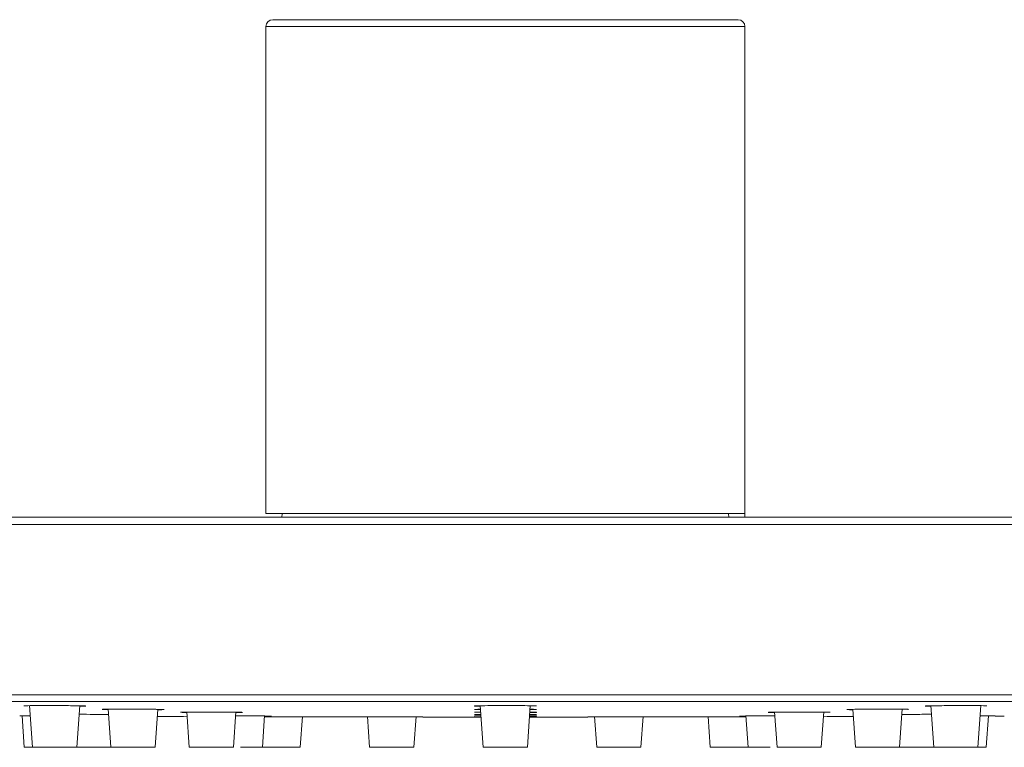
# Model space of a CAD drawing. Units: millimetres. Extents: x 0 to 840, y 0 to 1188.
# Drawn here: x 384 to 455, y 666 to 719 of the extents above; entities that cross this region are included whole.
import ezdxf

# ---------------------------------------------------------------- set-up
doc = ezdxf.new("R2010")
doc.units = ezdxf.units.MM
doc.header["$LTSCALE"] = 2
doc.header["$PDMODE"] = 1
doc.header["$PDSIZE"] = -2
doc.layers.add('DIM', color=3, linetype='Continuous', lineweight=13)
doc.layers.add('MODEL', color=7, linetype='Continuous', lineweight=20)
doc.styles.add('ＭＳ ゴシック', font='msgothic.ttc', dxfattribs={"bigfont": 'ＭＳ ゴシック'})
doc.dimstyles.new('tfrom線あり', dxfattribs={"dimtxt": 10, "dimasz": 4, "dimexe": 0, "dimexo": 5, "dimgap": 4, "dimtad": 1, "dimdec": 0, "dimzin": 11, "dimdsep": 46, "dimtxsty": 'ＭＳ ゴシック', "dimblk": 'DOT', "dimcen": 0, "dimazin": 0, "dimtfac": 1, "dimtdec": 1, "dimtix": 1, "dimtofl": 0, "dimtmove": 0, "dimatfit": 0, "dimldrblk": 'DOT', "dimfxl": 1, "dimfrac": 2, "dimtolj": 1, "dimtzin": 11, "dimarcsym": 0})

# ---------------------------------------------------------------- blocks, each defined once
blk = doc.blocks.new('_DOT')
at = {"color": 0, "linetype": 'ByBlock', "lineweight": -2}
blk.add_line((-0.5, 0), (-1, 0), dxfattribs=at)
at = {"color": 0, "linetype": 'ByBlock', "lineweight": -2, "const_width": 0.5}
blk.add_lwpolyline([(-0.25, 0, 1), (0.25, 0, 1)], format="xyb", close=True, dxfattribs=at)
blk = doc.blocks.new('*D263')
at = {"layer": 'Defpoints', "color": 0, "linetype": 'Continuous', "transparency": 16777216}
for p in [(453.881, 1039.296), (568.071, 669.597), (594.527, 669.597)]:
    blk.add_point(p, dxfattribs=at)
at = {"layer": 'DIM', "color": 0, "linetype": 'Continuous', "lineweight": -2, "transparency": 16777216}
for p, q in [((458.881, 1039.296), (594.527, 1039.296)), ((594.527, 1035.296), (594.527, 673.597)), ((573.071, 669.597), (594.527, 669.597))]:
    blk.add_line(p, q, dxfattribs=at)
at = {"layer": 'DIM', "color": 0, "linetype": 'Continuous', "lineweight": -2, "transparency": 16777216, "xscale": 4, "yscale": 4, "zscale": 4}
for p, rotation in [((594.527, 1039.296), 90), ((594.527, 669.597), 270)]:
    blk.add_blockref('_DOT', p, dxfattribs=dict(at, rotation=rotation))
at = {"layer": 'DIM', "color": 0, "linetype": 'Continuous', "lineweight": 0, "transparency": 16777216, "insert": (585.527, 862.028), "char_height": 10, "attachment_point": 5, "rotation": 90, "style": 'ＭＳ ゴシック'}
blk.add_mtext('\\A1;370', dxfattribs=at)

msp = doc.modelspace()

# ---------------------------------------------------------------- linework, layer by layer
at = {"layer": 'MODEL'}
for p, q in [((401.606, 683.152), (401.606, 718.248)), ((401.606, 718.248), (436.156, 718.248)), ((435.659, 718.745), (402.102, 718.745)), ((436.156, 682.868), (436.156, 718.248)), ((269.377, 682.868), (568.385, 682.868)), ((436.156, 683.152), (401.605, 683.152)), ((402.767, 683.152), (402.752, 682.867)), ((434.978, 683.152), (434.993, 682.867)), ((268.881, 682.358), (568.88, 682.358)), ((269.202, 670.08), (568.559, 670.08)), ((269.691, 669.596), (568.07, 669.596)), ((384.142, 669.276), (384.142, 669.277)), ((384.142, 669.277), (384.143, 669.277)), ((384.143, 669.277), (384.147, 669.278)), ((384.147, 669.278), (384.149, 669.278)), ((384.149, 669.278), (384.164, 669.278)), ((384.164, 669.278), (384.171, 669.28)), ((384.171, 669.28), (384.192, 669.281)), ((384.192, 669.281), (384.208, 669.283)), ((384.208, 669.283), (384.259, 669.284)), ((384.259, 669.284), (384.367, 669.287)), ((384.367, 669.287), (384.404, 669.288)), ((384.404, 669.288), (384.439, 669.288)), ((384.439, 669.288), (384.603, 669.291)), ((384.773, 666.288), (384.562, 669.305)), ((384.603, 669.291), (384.685, 669.292)), ((384.685, 669.292), (384.851, 669.294)), ((384.851, 669.294), (384.971, 669.295)), ((384.971, 669.295), (385.136, 669.295)), ((385.136, 669.295), (385.29, 669.296)), ((385.29, 669.296), (385.456, 669.296)), ((385.456, 669.296), (385.467, 669.296)), ((385.467, 669.296), (385.632, 669.296)), ((385.632, 669.296), (385.797, 669.296)), ((386.555, 669.295), (386.556, 669.295)), ((386.556, 669.295), (386.762, 669.294)), ((386.762, 669.294), (386.967, 669.292)), ((386.967, 669.292), (387.153, 669.291)), ((387.153, 669.291), (387.359, 669.29)), ((387.359, 669.29), (387.508, 669.288)), ((387.508, 669.288), (387.713, 669.285)), ((387.713, 669.285), (387.816, 669.284)), ((387.816, 669.284), (388.021, 669.281)), ((387.962, 666.288), (388.172, 669.291)), ((388.021, 669.281), (388.068, 669.281)), ((388.068, 669.281), (388.272, 669.277)), ((388.217, 669.247), (388.174, 669.246)), ((388.261, 669.247), (388.217, 669.247)), ((388.304, 669.248), (388.261, 669.247)), ((388.272, 669.277), (388.375, 669.274)), ((388.348, 669.248), (388.304, 669.248)), ((388.361, 669.25), (388.348, 669.248)), ((388.404, 669.25), (388.361, 669.25)), ((388.375, 669.274), (388.459, 669.272)), ((388.448, 669.251), (388.404, 669.25)), ((388.491, 669.253), (388.448, 669.251)), ((388.459, 669.272), (388.525, 669.269)), ((388.498, 669.253), (388.491, 669.253)), ((388.541, 669.254), (388.498, 669.253)), ((388.525, 669.269), (388.55, 669.267)), ((388.546, 669.254), (388.541, 669.254)), ((388.56, 669.255), (388.546, 669.254)), ((388.55, 669.267), (388.572, 669.266)), ((388.581, 669.257), (388.56, 669.255)), ((388.572, 669.266), (388.583, 669.265)), ((388.589, 669.258), (388.581, 669.257)), ((388.583, 669.265), (388.6, 669.263)), ((388.603, 669.258), (388.589, 669.258)), ((388.6, 669.263), (388.604, 669.263)), ((388.608, 669.259), (388.603, 669.258)), ((388.604, 669.263), (388.608, 669.263)), ((388.608, 669.263), (388.609, 669.262)), ((388.61, 669.261), (388.608, 669.259)), ((388.609, 669.262), (388.609, 669.261)), ((416.647, 669.27), (416.648, 669.271)), ((416.647, 669.268), (416.647, 669.27)), ((416.649, 669.267), (416.647, 669.268)), ((416.648, 669.271), (416.653, 669.271)), ((416.654, 669.265), (416.649, 669.267)), ((416.653, 669.271), (416.657, 669.271)), ((416.668, 669.265), (416.654, 669.265)), ((416.657, 669.271), (416.675, 669.271)), ((416.675, 669.264), (416.668, 669.265)), ((416.675, 669.271), (416.687, 669.274)), ((416.696, 669.263), (416.675, 669.264)), ((416.687, 669.274), (416.711, 669.275)), ((416.71, 669.261), (416.696, 669.263)), ((416.752, 669.26), (416.71, 669.261)), ((416.711, 669.275), (416.738, 669.277)), ((416.738, 669.277), (416.809, 669.279)), ((416.757, 669.26), (416.752, 669.26)), ((416.799, 669.257), (416.757, 669.26)), ((416.841, 669.257), (416.799, 669.257)), ((416.809, 669.279), (416.81, 669.279)), ((416.81, 669.279), (416.9, 669.282)), ((416.884, 669.256), (416.841, 669.257)), ((416.891, 669.256), (416.884, 669.256)), ((416.932, 669.254), (416.891, 669.256)), ((416.9, 669.282), (417.01, 669.283)), ((416.975, 669.253), (416.932, 669.254)), ((417.018, 669.253), (416.975, 669.253)), ((417.01, 669.283), (417.062, 669.285)), ((417.059, 669.252), (417.018, 669.253)), ((417.07, 669.252), (417.059, 669.252)), ((417.062, 669.285), (417.284, 669.288)), ((417.279, 666.288), (417.069, 669.298)), ((417.284, 669.288), (417.401, 669.289)), ((417.401, 669.289), (417.625, 669.292)), ((417.625, 669.292), (417.797, 669.293)), ((417.797, 669.293), (418.02, 669.295)), ((418.02, 669.295), (418.218, 669.296)), ((418.218, 669.296), (418.442, 669.296)), ((418.442, 669.296), (418.657, 669.297)), ((418.657, 669.297), (418.881, 669.297)), ((419.265, 669.296), (419.358, 669.296)), ((419.358, 669.296), (419.543, 669.295)), ((419.543, 669.295), (419.728, 669.295)), ((419.728, 669.295), (419.821, 669.294)), ((419.821, 669.294), (420.006, 669.292)), ((420.006, 669.292), (420.191, 669.291)), ((420.191, 669.291), (420.283, 669.291)), ((420.283, 669.291), (420.468, 669.289)), ((420.467, 666.288), (420.677, 669.299)), ((420.468, 669.289), (420.652, 669.285)), ((420.652, 669.285), (420.775, 669.283)), ((420.775, 669.283), (420.884, 669.281)), ((420.884, 669.281), (420.967, 669.281)), ((420.967, 669.281), (421.025, 669.278)), ((421.025, 669.278), (421.072, 669.274)), ((421.072, 669.274), (421.115, 669.269)), ((449.152, 669.261), (449.154, 669.262)), ((449.154, 669.259), (449.152, 669.261)), ((449.154, 669.262), (449.158, 669.262)), ((449.159, 669.259), (449.154, 669.259)), ((449.158, 669.262), (449.173, 669.265)), ((449.173, 669.257), (449.159, 669.259)), ((449.173, 669.265), (449.177, 669.265)), ((449.18, 669.257), (449.173, 669.257)), ((449.177, 669.265), (449.198, 669.266)), ((449.201, 669.254), (449.18, 669.257)), ((449.198, 669.266), (449.209, 669.268)), ((449.214, 669.254), (449.201, 669.254)), ((449.209, 669.268), (449.213, 669.268)), ((449.213, 669.268), (449.253, 669.269)), ((449.257, 669.253), (449.214, 669.254)), ((449.253, 669.269), (449.259, 669.269)), ((449.263, 669.253), (449.257, 669.253)), ((449.259, 669.269), (449.297, 669.272)), ((449.304, 669.252), (449.263, 669.253)), ((449.297, 669.272), (449.336, 669.272)), ((449.347, 669.25), (449.304, 669.252)), ((449.336, 669.272), (449.376, 669.273)), ((449.39, 669.249), (449.347, 669.25)), ((449.376, 669.273), (449.388, 669.273)), ((449.388, 669.273), (449.427, 669.275)), ((449.395, 669.249), (449.39, 669.249)), ((449.437, 669.249), (449.395, 669.249)), ((449.427, 669.275), (449.467, 669.276)), ((449.48, 669.248), (449.437, 669.249)), ((449.467, 669.276), (449.506, 669.278)), ((449.522, 669.248), (449.48, 669.248)), ((449.506, 669.278), (449.546, 669.278)), ((449.565, 669.246), (449.522, 669.248)), ((449.546, 669.278), (449.702, 669.281)), ((449.576, 669.246), (449.565, 669.246)), ((449.784, 666.288), (449.574, 669.29)), ((449.702, 669.281), (449.868, 669.283)), ((449.868, 669.283), (449.876, 669.283)), ((449.876, 669.283), (450.042, 669.286)), ((450.042, 669.286), (450.208, 669.287)), ((450.208, 669.287), (450.372, 669.289)), ((450.372, 669.289), (450.538, 669.292)), ((450.538, 669.292), (450.704, 669.292)), ((450.704, 669.292), (450.868, 669.293)), ((450.868, 669.293), (451.034, 669.294)), ((451.034, 669.294), (451.2, 669.294)), ((451.964, 669.297), (451.975, 669.297)), ((451.975, 669.297), (452.141, 669.297)), ((452.141, 669.297), (452.306, 669.297)), ((452.306, 669.297), (452.46, 669.295)), ((452.46, 669.295), (452.626, 669.295)), ((452.626, 669.295), (452.748, 669.294)), ((452.748, 669.294), (452.913, 669.294)), ((452.913, 669.294), (452.995, 669.293)), ((452.972, 666.288), (453.183, 669.306)), ((452.995, 669.293), (453.161, 669.291)), ((453.161, 669.291), (453.192, 669.29)), ((453.192, 669.29), (453.358, 669.287)), ((453.358, 669.287), (453.396, 669.287)), ((453.396, 669.287), (453.503, 669.284)), ((453.503, 669.284), (453.554, 669.282)), ((453.554, 669.282), (453.57, 669.282)), ((453.57, 669.282), (453.59, 669.28)), ((453.59, 669.28), (453.597, 669.279)), ((453.597, 669.279), (453.612, 669.277)), ((453.612, 669.277), (453.614, 669.277)), ((453.614, 669.277), (453.618, 669.277)), ((453.618, 669.277), (453.619, 669.277)), ((453.619, 669.277), (453.619, 669.276)), ((384.176, 666.288), (384.017, 668.564)), ((384.544, 668.552), (384.551, 668.552)), ((384.551, 668.552), (384.558, 668.552)), ((384.558, 668.552), (384.565, 668.552)), ((384.565, 668.552), (384.572, 668.552)), ((384.572, 668.552), (384.579, 668.552)), ((384.579, 668.552), (384.586, 668.552)), ((384.586, 668.552), (384.593, 668.552)), ((384.593, 668.552), (384.6, 668.552)), ((384.6, 668.552), (384.607, 668.552)), ((384.607, 668.552), (384.613, 668.552)), ((389.795, 669.021), (389.795, 669.022)), ((389.795, 669.022), (389.796, 669.022)), ((389.796, 669.019), (389.795, 669.02)), ((389.796, 669.022), (389.8, 669.022)), ((389.802, 669.019), (389.796, 669.019)), ((389.8, 669.022), (389.802, 669.022)), ((389.802, 669.022), (389.816, 669.023)), ((389.814, 669.019), (389.802, 669.019)), ((389.822, 669.018), (389.814, 669.019)), ((389.816, 669.023), (389.824, 669.025)), ((389.842, 669.016), (389.822, 669.018)), ((389.824, 669.025), (389.843, 669.026)), ((389.856, 669.015), (389.842, 669.016)), ((389.843, 669.026), (389.861, 669.026)), ((389.897, 669.013), (389.856, 669.015)), ((389.861, 669.026), (389.912, 669.028)), ((389.902, 669.013), (389.897, 669.013)), ((389.944, 669.012), (389.902, 669.013)), ((389.912, 669.028), (390.019, 669.03)), ((389.985, 669.011), (389.944, 669.012)), ((390.027, 669.011), (389.985, 669.011)), ((390.019, 669.03), (390.059, 669.03)), ((390.032, 669.011), (390.027, 669.011)), ((390.074, 669.009), (390.032, 669.011)), ((390.059, 669.03), (390.092, 669.032)), ((390.115, 669.008), (390.074, 669.009)), ((390.092, 669.032), (390.258, 669.033)), ((390.157, 669.008), (390.115, 669.008)), ((390.198, 669.006), (390.157, 669.008)), ((390.209, 669.006), (390.198, 669.006)), ((390.427, 666.288), (390.233, 669.051)), ((390.258, 669.033), (390.338, 669.035)), ((390.338, 669.035), (390.504, 669.036)), ((390.504, 669.036), (390.624, 669.036)), ((390.624, 669.036), (390.79, 669.037)), ((390.79, 669.037), (390.943, 669.037)), ((390.943, 669.037), (391.109, 669.037)), ((391.109, 669.037), (391.12, 669.037)), ((391.12, 669.037), (391.286, 669.039)), ((391.286, 669.039), (391.45, 669.039)), ((392.209, 669.037), (392.21, 669.037)), ((392.21, 669.037), (392.416, 669.035)), ((392.416, 669.035), (392.621, 669.035)), ((392.621, 669.035), (392.807, 669.034)), ((392.807, 669.034), (393.013, 669.033)), ((393.013, 669.033), (393.162, 669.031)), ((393.162, 669.031), (393.367, 669.028)), ((393.367, 669.028), (393.469, 669.028)), ((393.469, 669.028), (393.675, 669.026)), ((393.615, 666.288), (393.807, 669.041)), ((393.675, 669.026), (393.72, 669.024)), ((393.72, 669.024), (393.926, 669.022)), ((393.858, 668.996), (393.812, 668.996)), ((393.902, 668.997), (393.858, 668.996)), ((393.948, 668.997), (393.902, 668.997)), ((393.926, 669.022), (394.028, 669.019)), ((393.993, 668.999), (393.948, 668.997)), ((394.004, 668.999), (393.993, 668.999)), ((394.05, 668.999), (394.004, 668.999)), ((394.028, 669.019), (394.113, 669.017)), ((394.096, 669), (394.05, 668.999)), ((394.14, 669.002), (394.096, 669)), ((394.113, 669.017), (394.118, 669.017)), ((394.118, 669.017), (394.178, 669.015)), ((394.147, 669.002), (394.14, 669.002)), ((394.191, 669.003), (394.147, 669.002)), ((394.178, 669.015), (394.204, 669.015)), ((394.196, 669.003), (394.191, 669.003)), ((394.213, 669.003), (394.196, 669.003)), ((394.204, 669.015), (394.225, 669.013)), ((394.234, 669.004), (394.213, 669.003)), ((394.225, 669.013), (394.237, 669.01)), ((394.242, 669.006), (394.234, 669.004)), ((394.237, 669.01), (394.254, 669.01)), ((394.254, 669.007), (394.242, 669.006)), ((394.254, 669.01), (394.256, 669.01)), ((394.256, 669.007), (394.254, 669.007)), ((394.256, 669.01), (394.262, 669.01)), ((394.261, 669.007), (394.256, 669.007)), ((394.263, 669.009), (394.261, 669.007)), ((394.262, 669.01), (394.262, 669.009)), ((394.262, 669.009), (394.263, 669.009)), ((395.448, 668.814), (395.448, 668.816)), ((395.448, 668.816), (395.449, 668.816)), ((395.45, 668.812), (395.448, 668.814)), ((395.449, 668.816), (395.453, 668.816)), ((395.454, 668.812), (395.45, 668.812)), ((395.453, 668.816), (395.455, 668.816)), ((395.455, 668.812), (395.454, 668.812)), ((395.455, 668.816), (395.469, 668.816)), ((395.468, 668.812), (395.455, 668.812)), ((395.476, 668.811), (395.468, 668.812)), ((395.469, 668.816), (395.477, 668.817)), ((395.495, 668.81), (395.476, 668.811)), ((395.477, 668.817), (395.495, 668.818)), ((395.495, 668.818), (395.514, 668.818)), ((395.511, 668.81), (395.495, 668.81)), ((395.553, 668.808), (395.511, 668.81)), ((395.514, 668.818), (395.565, 668.82)), ((395.559, 668.808), (395.553, 668.808)), ((395.602, 668.807), (395.559, 668.808)), ((395.565, 668.82), (395.632, 668.821)), ((395.645, 668.807), (395.602, 668.807)), ((395.632, 668.821), (395.712, 668.822)), ((395.687, 668.805), (395.645, 668.807)), ((395.694, 668.805), (395.687, 668.805)), ((395.737, 668.805), (395.694, 668.805)), ((395.712, 668.822), (395.745, 668.822)), ((395.78, 668.804), (395.737, 668.805)), ((395.745, 668.822), (395.911, 668.824)), ((395.823, 668.804), (395.78, 668.804)), ((395.866, 668.803), (395.823, 668.804)), ((395.877, 668.803), (395.866, 668.803)), ((396.079, 666.288), (395.901, 668.846)), ((395.911, 668.824), (395.991, 668.825)), ((395.991, 668.825), (396.157, 668.825)), ((396.157, 668.825), (396.278, 668.827)), ((396.278, 668.827), (396.443, 668.827)), ((396.443, 668.827), (396.596, 668.828)), ((396.596, 668.828), (396.762, 668.828)), ((396.762, 668.828), (396.773, 668.828)), ((396.773, 668.828), (396.939, 668.828)), ((396.939, 668.828), (397.103, 668.828)), ((397.104, 668.828), (397.153, 668.828)), ((397.153, 668.828), (397.203, 668.828)), ((397.203, 668.828), (397.254, 668.828)), ((397.254, 668.828), (397.304, 668.828)), ((397.304, 668.828), (397.354, 668.828)), ((397.354, 668.828), (397.403, 668.828)), ((397.403, 668.828), (397.455, 668.828)), ((397.455, 668.828), (397.504, 668.828)), ((397.504, 668.828), (397.554, 668.828)), ((397.554, 668.828), (397.604, 668.828)), ((397.604, 668.827), (397.821, 668.827)), ((397.821, 668.827), (398.052, 668.826)), ((398.052, 668.826), (398.256, 668.826)), ((398.256, 668.826), (398.487, 668.825)), ((398.487, 668.825), (398.657, 668.823)), ((398.657, 668.823), (398.888, 668.822)), ((398.888, 668.822), (399.008, 668.821)), ((399.008, 668.821), (399.239, 668.819)), ((399.239, 668.819), (399.295, 668.818)), ((399.268, 666.288), (399.446, 668.838)), ((399.295, 668.818), (399.527, 668.815)), ((399.425, 668.552), (399.474, 668.552)), ((399.496, 668.795), (399.449, 668.795)), ((399.474, 668.552), (399.521, 668.552)), ((399.541, 668.795), (399.496, 668.795)), ((399.521, 668.552), (399.569, 668.552)), ((399.527, 668.815), (399.643, 668.814)), ((399.588, 668.796), (399.541, 668.795)), ((399.569, 668.552), (399.617, 668.552)), ((399.635, 668.796), (399.588, 668.796)), ((399.617, 668.552), (399.664, 668.552)), ((399.648, 668.796), (399.635, 668.796)), ((399.643, 668.814), (399.742, 668.812)), ((399.695, 668.798), (399.648, 668.796)), ((399.664, 668.552), (399.713, 668.552)), ((399.728, 668.798), (399.695, 668.798)), ((399.713, 668.552), (399.761, 668.552)), ((399.775, 668.799), (399.728, 668.798)), ((399.742, 668.812), (399.76, 668.811)), ((399.76, 668.811), (399.818, 668.809)), ((399.761, 668.552), (399.808, 668.552)), ((399.795, 668.799), (399.775, 668.799)), ((399.841, 668.8), (399.795, 668.799)), ((399.808, 668.552), (399.856, 668.55)), ((399.818, 668.809), (399.851, 668.809)), ((399.848, 668.8), (399.841, 668.8)), ((399.866, 668.8), (399.848, 668.8)), ((399.851, 668.809), (399.871, 668.808)), ((399.856, 668.55), (399.905, 668.55)), ((399.885, 668.802), (399.866, 668.8)), ((399.871, 668.808), (399.874, 668.808)), ((399.874, 668.808), (399.888, 668.805)), ((399.895, 668.803), (399.885, 668.802)), ((399.888, 668.805), (399.905, 668.807)), ((399.907, 668.803), (399.895, 668.803)), ((399.904, 668.551), (399.911, 668.551)), ((399.905, 668.807), (399.91, 668.807)), ((399.909, 668.803), (399.907, 668.803)), ((399.914, 668.803), (399.909, 668.803)), ((399.91, 668.807), (399.914, 668.807)), ((399.911, 668.551), (400.121, 668.551)), ((399.914, 668.807), (399.916, 668.805)), ((399.916, 668.805), (399.914, 668.803)), ((399.916, 668.805), (399.916, 668.804)), ((400.121, 668.551), (400.331, 668.55)), ((400.331, 668.55), (400.519, 668.55)), ((400.519, 668.55), (400.729, 668.548)), ((400.729, 668.548), (400.882, 668.548)), ((400.882, 668.548), (401.092, 668.547)), ((401.092, 668.547), (401.197, 668.547)), ((401.197, 668.547), (401.407, 668.545)), ((401.355, 666.288), (401.515, 668.574)), ((401.407, 668.545), (401.453, 668.545)), ((401.453, 668.545), (401.663, 668.544)), ((401.509, 668.485), (404.733, 668.479)), ((401.561, 668.535), (401.513, 668.535)), ((401.611, 668.535), (401.561, 668.535)), ((401.659, 668.537), (401.611, 668.535)), ((401.709, 668.537), (401.659, 668.537)), ((401.663, 668.544), (401.767, 668.543)), ((401.721, 668.537), (401.709, 668.537)), ((401.771, 668.537), (401.721, 668.537)), ((401.767, 668.543), (401.852, 668.543)), ((401.807, 668.537), (401.771, 668.537)), ((401.855, 668.537), (401.807, 668.537)), ((401.852, 668.543), (401.872, 668.541)), ((401.876, 668.537), (401.855, 668.537)), ((401.872, 668.541), (401.919, 668.541)), ((401.888, 668.538), (401.876, 668.537)), ((401.931, 668.538), (401.888, 668.538)), ((401.919, 668.541), (401.948, 668.543)), ((401.953, 668.537), (401.931, 668.538)), ((401.948, 668.543), (401.966, 668.541)), ((401.971, 668.538), (401.953, 668.537)), ((401.966, 668.541), (401.968, 668.54)), ((401.968, 668.54), (401.979, 668.539)), ((401.973, 668.538), (401.971, 668.538)), ((401.984, 668.539), (401.973, 668.538)), ((401.979, 668.539), (401.993, 668.54)), ((401.995, 668.539), (401.984, 668.539)), ((401.993, 668.54), (401.997, 668.541)), ((401.996, 668.538), (401.995, 668.539)), ((402.002, 668.538), (401.996, 668.538)), ((401.997, 668.541), (402.002, 668.541)), ((402.002, 668.541), (402.003, 668.541)), ((402.003, 668.539), (402.002, 668.538)), ((402.003, 668.541), (402.003, 668.54)), ((404.085, 666.288), (404.241, 668.515)), ((408.456, 668.485), (408.456, 668.487)), ((408.456, 668.487), (408.458, 668.487)), ((408.458, 668.487), (408.46, 668.485)), ((408.46, 668.485), (408.47, 668.485)), ((408.47, 668.485), (408.476, 668.485)), ((408.476, 668.485), (408.488, 668.487)), ((408.488, 668.487), (408.499, 668.485)), ((408.499, 668.485), (408.531, 668.487)), ((408.531, 668.487), (408.532, 668.487)), ((408.532, 668.487), (408.611, 668.487)), ((408.611, 668.487), (408.626, 668.487)), ((408.626, 668.487), (408.646, 668.487)), ((408.646, 668.487), (408.758, 668.487)), ((408.758, 668.487), (408.809, 668.487)), ((408.809, 668.487), (408.921, 668.487)), ((408.921, 668.487), (409.002, 668.487)), ((409.088, 666.288), (408.932, 668.519)), ((409.002, 668.487), (409.114, 668.487)), ((409.114, 668.487), (409.126, 668.487)), ((409.126, 668.487), (409.238, 668.487)), ((409.238, 668.487), (409.35, 668.487)), ((409.35, 668.487), (409.462, 668.487)), ((409.462, 668.487), (409.573, 668.487)), ((409.573, 668.487), (409.626, 668.487)), ((409.626, 668.487), (409.787, 668.487)), ((409.787, 668.487), (409.95, 668.487)), ((409.95, 668.487), (410.059, 668.487)), ((410.059, 668.487), (410.221, 668.487)), ((410.221, 668.487), (410.383, 668.487)), ((410.383, 668.487), (410.544, 668.487)), ((410.544, 668.487), (410.707, 668.487)), ((410.707, 668.487), (410.869, 668.487)), ((410.869, 668.487), (411.031, 668.486)), ((411.031, 668.486), (411.192, 668.486)), ((411.193, 668.486), (411.218, 668.486)), ((411.218, 668.486), (411.392, 668.486)), ((411.392, 668.486), (411.564, 668.486)), ((411.564, 668.486), (411.733, 668.485)), ((411.733, 668.485), (411.907, 668.485)), ((411.907, 668.485), (412.037, 668.485)), ((412.037, 668.485), (412.209, 668.485)), ((412.209, 668.485), (412.292, 668.485)), ((412.276, 666.288), (412.432, 668.516)), ((412.292, 668.485), (412.465, 668.483)), ((412.481, 668.48), (412.432, 668.48)), ((412.465, 668.483), (412.494, 668.483)), ((412.53, 668.48), (412.481, 668.48)), ((412.494, 668.483), (412.667, 668.483)), ((412.58, 668.48), (412.53, 668.48)), ((412.628, 668.48), (412.58, 668.48)), ((412.646, 668.48), (412.628, 668.48)), ((412.696, 668.48), (412.646, 668.48)), ((412.667, 668.483), (412.746, 668.483)), ((412.732, 668.48), (412.696, 668.48)), ((412.782, 668.48), (412.732, 668.48)), ((412.746, 668.483), (412.81, 668.482)), ((412.801, 668.48), (412.782, 668.48)), ((412.815, 668.48), (412.801, 668.48)), ((412.81, 668.482), (412.822, 668.482)), ((412.855, 668.48), (412.815, 668.48)), ((412.822, 668.482), (412.86, 668.482)), ((412.877, 668.48), (412.855, 668.48)), ((412.86, 668.482), (412.881, 668.483)), ((412.894, 668.481), (412.877, 668.48)), ((412.881, 668.483), (412.896, 668.482)), ((412.895, 668.481), (412.894, 668.481)), ((412.906, 668.483), (412.895, 668.481)), ((412.896, 668.482), (412.906, 668.48)), ((412.916, 668.481), (412.906, 668.483)), ((412.906, 668.48), (412.917, 668.482)), ((412.917, 668.481), (412.916, 668.481)), ((412.917, 668.482), (412.918, 668.482)), ((412.923, 668.48), (412.917, 668.481)), ((412.918, 668.482), (412.922, 668.483)), ((412.922, 668.483), (412.924, 668.482)), ((412.924, 668.48), (412.923, 668.48)), ((412.924, 668.481), (412.924, 668.48)), ((416.647, 668.544), (416.647, 668.545)), ((416.647, 668.545), (416.649, 668.545)), ((416.648, 669.015), (416.648, 669.016)), ((416.648, 669.016), (416.649, 669.016)), ((416.649, 669.013), (416.648, 669.014)), ((416.648, 668.809), (416.648, 668.811)), ((416.648, 668.811), (416.649, 668.811)), ((416.648, 668.652), (416.648, 668.654)), ((416.648, 668.654), (416.649, 668.654)), ((416.649, 669.016), (416.653, 669.016)), ((416.654, 669.013), (416.649, 669.013)), ((416.649, 668.811), (416.653, 668.811)), ((416.649, 668.654), (416.653, 668.654)), ((416.649, 668.545), (416.653, 668.545)), ((416.653, 669.016), (416.654, 669.016)), ((416.653, 668.811), (416.654, 668.811)), ((416.653, 668.654), (416.654, 668.654)), ((416.653, 668.545), (416.654, 668.545)), ((416.654, 669.016), (416.668, 669.017)), ((416.668, 669.012), (416.654, 669.013)), ((416.654, 668.811), (416.667, 668.811)), ((416.654, 668.654), (416.667, 668.654)), ((416.654, 668.545), (416.667, 668.544)), ((416.667, 668.811), (416.675, 668.812)), ((416.667, 668.654), (416.677, 668.655)), ((416.667, 668.544), (416.676, 668.545)), ((416.668, 669.017), (416.675, 669.019)), ((416.677, 669.01), (416.668, 669.012)), ((416.675, 669.019), (416.694, 669.02)), ((416.675, 668.812), (416.693, 668.813)), ((416.676, 668.545), (416.693, 668.546)), ((416.696, 669.009), (416.677, 669.01)), ((416.677, 668.655), (416.693, 668.655)), ((416.693, 668.813), (416.711, 668.813)), ((416.693, 668.655), (416.712, 668.655)), ((416.693, 668.546), (416.712, 668.546)), ((416.694, 669.02), (416.71, 669.02)), ((416.712, 669.009), (416.696, 669.009)), ((416.71, 669.02), (416.714, 669.02)), ((416.711, 668.813), (416.715, 668.813)), ((416.757, 669.008), (416.712, 669.009)), ((416.712, 668.655), (416.717, 668.655)), ((416.712, 668.546), (416.755, 668.546)), ((416.714, 669.02), (416.757, 669.022)), ((416.715, 668.813), (416.759, 668.815)), ((416.717, 668.655), (416.762, 668.657)), ((416.755, 668.546), (416.763, 668.546)), ((416.757, 669.022), (416.764, 669.022)), ((416.762, 669.008), (416.757, 669.008)), ((416.759, 668.815), (416.766, 668.815)), ((416.805, 669.006), (416.762, 669.008)), ((416.762, 668.657), (416.78, 668.657)), ((416.763, 668.546), (416.783, 668.546)), ((416.764, 669.022), (416.806, 669.023)), ((416.766, 668.815), (416.811, 668.816)), ((416.78, 668.657), (416.826, 668.658)), ((416.783, 668.546), (416.83, 668.546)), ((416.849, 669.005), (416.805, 669.006)), ((416.806, 669.023), (416.851, 669.024)), ((416.811, 668.816), (416.855, 668.818)), ((416.826, 668.658), (416.859, 668.658)), ((416.83, 668.546), (416.863, 668.548)), ((416.893, 669.003), (416.849, 669.005)), ((416.851, 669.024), (416.893, 669.026)), ((416.855, 668.818), (416.9, 668.818)), ((416.859, 668.658), (416.904, 668.659)), ((416.863, 668.548), (416.908, 668.548)), ((416.893, 669.026), (416.909, 669.026)), ((416.9, 669.003), (416.893, 669.003)), ((416.945, 669.003), (416.9, 669.003)), ((416.9, 668.818), (416.916, 668.818)), ((416.904, 668.659), (416.92, 668.659)), ((416.908, 668.548), (416.924, 668.548)), ((416.909, 669.026), (416.953, 669.027)), ((416.916, 668.818), (416.96, 668.819)), ((416.92, 668.659), (416.965, 668.659)), ((416.924, 668.548), (416.971, 668.548)), ((416.989, 669.002), (416.945, 669.003)), ((416.953, 669.027), (416.996, 669.027)), ((416.96, 668.819), (417.004, 668.819)), ((416.965, 668.659), (417.011, 668.659)), ((416.971, 668.548), (417.016, 668.548)), ((417.033, 669.002), (416.989, 669.002)), ((416.996, 669.027), (417.04, 669.028)), ((417.004, 668.819), (417.05, 668.82)), ((417.011, 668.659), (417.056, 668.661)), ((417.016, 668.548), (417.062, 668.549)), ((417.077, 669.001), (417.033, 669.002)), ((417.04, 669.028), (417.083, 669.028)), ((417.05, 668.82), (417.094, 668.82)), ((417.056, 668.661), (417.101, 668.661)), ((417.062, 668.549), (417.109, 668.549)), ((417.088, 669.001), (417.077, 669.001)), ((420.63, 668.549), (420.644, 668.549)), ((420.681, 668.538), (420.633, 668.538)), ((420.639, 668.661), (420.653, 668.661)), ((420.689, 668.644), (420.641, 668.644)), ((420.644, 668.549), (420.693, 668.549)), ((420.648, 668.821), (420.662, 668.821)), ((420.697, 668.798), (420.65, 668.798)), ((420.653, 668.661), (420.7, 668.661)), ((420.661, 669.029), (420.674, 669.029)), ((420.662, 668.821), (420.709, 668.821)), ((420.708, 669.001), (420.664, 669.001)), ((420.674, 669.029), (420.719, 669.027)), ((420.729, 668.538), (420.681, 668.538)), ((420.736, 668.645), (420.689, 668.644)), ((420.693, 668.549), (420.742, 668.549)), ((420.743, 668.8), (420.697, 668.798)), ((420.7, 668.661), (420.748, 668.659)), ((420.754, 669.002), (420.708, 669.001)), ((420.709, 668.821), (420.755, 668.819)), ((420.719, 669.027), (420.764, 669.027)), ((420.778, 668.539), (420.729, 668.538)), ((420.783, 668.645), (420.736, 668.645)), ((420.742, 668.549), (420.791, 668.548)), ((420.79, 668.8), (420.743, 668.8)), ((420.748, 668.659), (420.795, 668.659)), ((420.8, 669.002), (420.754, 669.002)), ((420.755, 668.819), (420.802, 668.819)), ((420.764, 669.027), (420.81, 669.026)), ((420.826, 668.539), (420.778, 668.539)), ((420.83, 668.645), (420.783, 668.645)), ((420.836, 668.801), (420.79, 668.8)), ((420.791, 668.548), (420.839, 668.548)), ((420.795, 668.659), (420.843, 668.659)), ((420.844, 669.004), (420.8, 669.002)), ((420.802, 668.819), (420.849, 668.818)), ((420.81, 669.026), (420.855, 669.026)), ((420.84, 668.539), (420.826, 668.539)), ((420.844, 668.645), (420.83, 668.645)), ((420.849, 668.801), (420.836, 668.801)), ((420.839, 668.548), (420.874, 668.548)), ((420.888, 668.539), (420.84, 668.539)), ((420.843, 668.659), (420.878, 668.658)), ((420.858, 669.004), (420.844, 669.004)), ((420.892, 668.647), (420.844, 668.645)), ((420.849, 668.818), (420.882, 668.818)), ((420.896, 668.801), (420.849, 668.801)), ((420.855, 669.026), (420.862, 669.026)), ((420.903, 669.005), (420.858, 669.004)), ((420.862, 669.026), (420.908, 669.025)), ((420.874, 668.548), (420.922, 668.548)), ((420.878, 668.658), (420.925, 668.658)), ((420.882, 668.818), (420.929, 668.816)), ((420.921, 668.539), (420.888, 668.539)), ((420.925, 668.647), (420.892, 668.647)), ((420.93, 668.802), (420.896, 668.801)), ((420.947, 669.005), (420.903, 669.005)), ((420.908, 669.025), (420.953, 669.023)), ((420.97, 668.541), (420.921, 668.539)), ((420.922, 668.548), (420.943, 668.548)), ((420.925, 668.658), (420.946, 668.658)), ((420.972, 668.647), (420.925, 668.647)), ((420.929, 668.816), (420.949, 668.816)), ((420.975, 668.802), (420.93, 668.802)), ((420.943, 668.548), (420.991, 668.546)), ((420.946, 668.658), (420.993, 668.657)), ((420.993, 669.006), (420.947, 669.005)), ((420.949, 668.816), (420.995, 668.815)), ((420.953, 669.023), (420.999, 669.022)), ((420.99, 668.541), (420.97, 668.541)), ((420.992, 668.648), (420.972, 668.647)), ((420.994, 668.804), (420.975, 668.802)), ((421, 668.541), (420.99, 668.541)), ((420.991, 668.546), (421.002, 668.546)), ((420.999, 668.648), (420.992, 668.648)), ((420.999, 669.008), (420.993, 669.006)), ((420.993, 668.657), (420.999, 668.657)), ((421.041, 668.805), (420.994, 668.804)), ((420.995, 668.815), (421.001, 668.815)), ((420.999, 669.022), (421.005, 669.022)), ((421.043, 669.009), (420.999, 669.008)), ((420.999, 668.657), (421.046, 668.655)), ((421.046, 668.65), (420.999, 668.648)), ((421.044, 668.541), (421, 668.541)), ((421.001, 668.815), (421.047, 668.814)), ((421.002, 668.546), (421.045, 668.546)), ((421.005, 669.022), (421.05, 669.021)), ((421.047, 668.805), (421.041, 668.805)), ((421.048, 669.009), (421.043, 669.009)), ((421.065, 668.541), (421.044, 668.541)), ((421.045, 668.546), (421.067, 668.546)), ((421.046, 668.655), (421.067, 668.655)), ((421.065, 668.65), (421.046, 668.65)), ((421.047, 668.814), (421.067, 668.814)), ((421.065, 668.805), (421.047, 668.805)), ((421.065, 669.009), (421.048, 669.009)), ((421.05, 669.021), (421.067, 669.021)), ((421.084, 669.01), (421.065, 669.009)), ((421.084, 668.807), (421.065, 668.805)), ((421.083, 668.65), (421.065, 668.65)), ((421.083, 668.542), (421.065, 668.541)), ((421.067, 669.021), (421.086, 669.018)), ((421.067, 668.814), (421.085, 668.812)), ((421.067, 668.655), (421.084, 668.655)), ((421.067, 668.546), (421.084, 668.545)), ((421.094, 668.652), (421.083, 668.65)), ((421.095, 668.544), (421.083, 668.542)), ((421.094, 669.012), (421.084, 669.01)), ((421.094, 668.808), (421.084, 668.807)), ((421.084, 668.655), (421.095, 668.653)), ((421.084, 668.545), (421.095, 668.543)), ((421.085, 668.812), (421.094, 668.811)), ((421.086, 669.018), (421.093, 669.018)), ((421.093, 669.018), (421.108, 669.016)), ((421.106, 669.013), (421.094, 669.012)), ((421.094, 668.811), (421.107, 668.811)), ((421.106, 668.808), (421.094, 668.808)), ((421.106, 668.651), (421.094, 668.652)), ((421.095, 668.653), (421.107, 668.654)), ((421.095, 668.543), (421.107, 668.545)), ((421.106, 668.542), (421.095, 668.544)), ((421.108, 669.013), (421.106, 669.013)), ((421.108, 668.808), (421.106, 668.808)), ((421.108, 668.651), (421.106, 668.651)), ((421.108, 668.542), (421.106, 668.542)), ((421.107, 668.811), (421.108, 668.811)), ((421.107, 668.654), (421.109, 668.654)), ((421.107, 668.545), (421.108, 668.545)), ((421.108, 669.016), (421.114, 669.016)), ((421.113, 669.013), (421.108, 669.013)), ((421.108, 668.811), (421.114, 668.811)), ((421.113, 668.808), (421.108, 668.808)), ((421.113, 668.651), (421.108, 668.651)), ((421.108, 668.545), (421.114, 668.545)), ((421.113, 668.542), (421.108, 668.542)), ((421.109, 668.654), (421.114, 668.654)), ((421.115, 669.015), (421.113, 669.013)), ((421.115, 668.809), (421.113, 668.808)), ((421.115, 668.652), (421.113, 668.651)), ((421.115, 668.544), (421.113, 668.542)), ((421.114, 669.016), (421.115, 669.015)), ((421.114, 668.811), (421.115, 668.81)), ((421.114, 668.654), (421.114, 668.653)), ((421.114, 668.545), (421.115, 668.543)), ((424.838, 668.481), (424.838, 668.483)), ((424.838, 668.483), (424.839, 668.483)), ((424.839, 668.483), (424.843, 668.483)), ((424.843, 668.483), (424.846, 668.481)), ((424.846, 668.481), (424.858, 668.48)), ((424.858, 668.48), (424.868, 668.481)), ((424.868, 668.481), (424.871, 668.481)), ((424.871, 668.481), (424.887, 668.483)), ((424.887, 668.483), (424.914, 668.483)), ((424.914, 668.483), (424.955, 668.483)), ((424.955, 668.483), (424.973, 668.483)), ((424.973, 668.483), (425.05, 668.483)), ((425.05, 668.483), (425.144, 668.483)), ((425.144, 668.483), (425.182, 668.483)), ((425.182, 668.483), (425.382, 668.484)), ((425.469, 666.288), (425.313, 668.515)), ((425.382, 668.484), (425.48, 668.484)), ((425.48, 668.484), (425.68, 668.484)), ((425.68, 668.484), (425.83, 668.486)), ((425.83, 668.486), (426.03, 668.486)), ((426.03, 668.486), (426.222, 668.486)), ((426.222, 668.486), (426.422, 668.486)), ((426.422, 668.486), (426.442, 668.486)), ((426.442, 668.486), (426.642, 668.486)), ((426.642, 668.486), (426.842, 668.487)), ((426.842, 668.486), (426.925, 668.486)), ((426.925, 668.486), (427.06, 668.486)), ((427.06, 668.486), (427.194, 668.486)), ((427.194, 668.486), (427.246, 668.486)), ((427.246, 668.486), (427.381, 668.486)), ((427.381, 668.486), (427.515, 668.486)), ((427.515, 668.486), (427.65, 668.486)), ((427.65, 668.486), (427.784, 668.486)), ((427.784, 668.486), (427.92, 668.486)), ((427.92, 668.486), (428.054, 668.488)), ((428.054, 668.488), (428.188, 668.488)), ((428.189, 668.487), (428.201, 668.487)), ((428.201, 668.487), (428.313, 668.487)), ((428.313, 668.487), (428.425, 668.487)), ((428.425, 668.487), (428.537, 668.487)), ((428.537, 668.487), (428.649, 668.487)), ((428.649, 668.487), (428.729, 668.487)), ((428.657, 666.288), (428.814, 668.52)), ((428.729, 668.487), (428.841, 668.487)), ((428.841, 668.487), (428.893, 668.487)), ((428.893, 668.487), (429.005, 668.487)), ((429.005, 668.487), (429.024, 668.487)), ((429.024, 668.487), (429.135, 668.486)), ((429.135, 668.486), (429.151, 668.486)), ((429.151, 668.486), (429.23, 668.486)), ((429.23, 668.486), (429.263, 668.486)), ((429.263, 668.486), (429.274, 668.486)), ((429.274, 668.486), (429.287, 668.486)), ((429.287, 668.486), (429.292, 668.484)), ((429.292, 668.484), (429.301, 668.486)), ((429.301, 668.486), (429.305, 668.486)), ((433.028, 668.48), (436.236, 668.485)), ((433.66, 666.288), (433.504, 668.513)), ((435.759, 668.539), (435.759, 668.541)), ((435.759, 668.541), (435.76, 668.541)), ((435.76, 668.541), (435.764, 668.541)), ((435.764, 668.541), (435.766, 668.539)), ((435.766, 668.539), (435.778, 668.539)), ((435.778, 668.539), (435.788, 668.541)), ((435.788, 668.541), (435.803, 668.542)), ((435.803, 668.542), (435.824, 668.541)), ((435.824, 668.541), (435.865, 668.542)), ((435.865, 668.542), (435.875, 668.542)), ((435.875, 668.542), (435.94, 668.542)), ((435.94, 668.542), (436.02, 668.544)), ((436.02, 668.544), (436.05, 668.544)), ((436.05, 668.544), (436.219, 668.545)), ((436.219, 668.545), (436.297, 668.545)), ((436.39, 666.288), (436.23, 668.573)), ((436.297, 668.545), (436.466, 668.546)), ((436.466, 668.546), (436.589, 668.546)), ((436.589, 668.546), (436.758, 668.548)), ((436.758, 668.548), (436.918, 668.548)), ((436.918, 668.548), (437.086, 668.549)), ((437.086, 668.549), (437.107, 668.549)), ((437.107, 668.549), (437.276, 668.549)), ((437.276, 668.549), (437.444, 668.55)), ((437.444, 668.55), (437.483, 668.55)), ((437.483, 668.55), (437.572, 668.55)), ((437.572, 668.55), (437.659, 668.55)), ((437.659, 668.55), (437.707, 668.55)), ((437.707, 668.55), (437.795, 668.551)), ((437.795, 668.551), (437.882, 668.551)), ((437.846, 668.805), (437.846, 668.806)), ((437.846, 668.806), (437.847, 668.806)), ((437.848, 668.803), (437.846, 668.804)), ((437.847, 668.806), (437.852, 668.806)), ((437.853, 668.803), (437.848, 668.803)), ((437.852, 668.806), (437.863, 668.806)), ((437.866, 668.803), (437.853, 668.803)), ((437.863, 668.806), (437.868, 668.807)), ((437.875, 668.802), (437.866, 668.803)), ((437.868, 668.807), (437.885, 668.809)), ((437.895, 668.8), (437.875, 668.802)), ((437.882, 668.551), (437.969, 668.551)), ((437.885, 668.809), (437.896, 668.809)), ((437.913, 668.8), (437.895, 668.8)), ((437.896, 668.809), (437.933, 668.81)), ((437.958, 668.799), (437.913, 668.8)), ((437.933, 668.81), (438.024, 668.812)), ((437.962, 668.799), (437.958, 668.799)), ((438.008, 668.798), (437.962, 668.799)), ((437.969, 668.551), (438.058, 668.551)), ((438.052, 668.798), (438.008, 668.798)), ((438.024, 668.812), (438.042, 668.813)), ((438.042, 668.813), (438.063, 668.813)), ((438.098, 668.796), (438.052, 668.798)), ((438.058, 668.551), (438.145, 668.551)), ((438.063, 668.813), (438.19, 668.814)), ((438.105, 668.796), (438.098, 668.796)), ((438.149, 668.796), (438.105, 668.796)), ((438.145, 668.551), (438.233, 668.551)), ((438.194, 668.796), (438.149, 668.796)), ((438.19, 668.814), (438.249, 668.816)), ((438.24, 668.795), (438.194, 668.796)), ((438.233, 668.551), (438.32, 668.551)), ((438.284, 668.795), (438.24, 668.795)), ((438.249, 668.816), (438.377, 668.817)), ((438.297, 668.795), (438.284, 668.795)), ((438.478, 666.288), (438.299, 668.837)), ((438.377, 668.817), (438.471, 668.818)), ((438.471, 668.818), (438.598, 668.82)), ((438.598, 668.82), (438.613, 668.82)), ((438.613, 668.82), (438.741, 668.821)), ((438.741, 668.821), (438.87, 668.823)), ((438.87, 668.823), (438.997, 668.823)), ((438.997, 668.823), (439.125, 668.824)), ((440.658, 668.828), (440.669, 668.828)), ((440.669, 668.828), (440.834, 668.828)), ((440.834, 668.828), (440.999, 668.828)), ((440.999, 668.828), (441.153, 668.828)), ((441.153, 668.828), (441.318, 668.827)), ((441.318, 668.827), (441.441, 668.827)), ((441.441, 668.827), (441.606, 668.825)), ((441.606, 668.825), (441.689, 668.825)), ((441.666, 666.288), (441.845, 668.846)), ((441.689, 668.825), (441.853, 668.824)), ((441.853, 668.824), (441.886, 668.824)), ((441.886, 668.824), (442.052, 668.822)), ((442.052, 668.822), (442.131, 668.821)), ((442.131, 668.821), (442.197, 668.82)), ((442.197, 668.82), (442.248, 668.818)), ((442.248, 668.818), (442.266, 668.818)), ((442.266, 668.818), (442.284, 668.817)), ((442.284, 668.817), (442.292, 668.816)), ((442.292, 668.816), (442.306, 668.816)), ((442.306, 668.816), (442.308, 668.816)), ((442.308, 668.816), (442.312, 668.816)), ((442.312, 668.816), (442.313, 668.816)), ((442.313, 668.816), (442.313, 668.814)), ((443.499, 669.009), (443.499, 669.01)), ((443.499, 669.01), (443.501, 669.01)), ((443.501, 669.007), (443.5, 669.009)), ((443.501, 669.01), (443.505, 669.011)), ((443.505, 669.007), (443.501, 669.007)), ((443.505, 669.011), (443.509, 669.011)), ((443.507, 669.007), (443.505, 669.007)), ((443.519, 669.006), (443.507, 669.007)), ((443.509, 669.011), (443.524, 669.011)), ((443.529, 669.005), (443.519, 669.006)), ((443.524, 669.011), (443.536, 669.013)), ((443.548, 669.003), (443.529, 669.005)), ((443.536, 669.013), (443.559, 669.014)), ((443.563, 669.003), (443.548, 669.003)), ((443.559, 669.014), (443.585, 669.015)), ((443.608, 669.002), (443.563, 669.003)), ((443.585, 669.015), (443.644, 669.017)), ((443.613, 669.002), (443.608, 669.002)), ((443.656, 669.001), (443.613, 669.002)), ((443.644, 669.017), (443.65, 669.017)), ((443.65, 669.017), (443.734, 669.02)), ((443.7, 668.999), (443.656, 669.001)), ((443.744, 668.999), (443.7, 668.999)), ((443.734, 669.02), (443.835, 669.021)), ((443.75, 668.999), (443.744, 668.999)), ((443.794, 668.998), (443.75, 668.999)), ((443.838, 668.998), (443.794, 668.998)), ((443.835, 669.021), (443.88, 669.022)), ((443.883, 668.996), (443.838, 668.998)), ((443.88, 669.022), (444.085, 669.025)), ((443.925, 668.996), (443.883, 668.996)), ((443.938, 668.996), (443.925, 668.996)), ((444.131, 666.288), (443.939, 669.04)), ((444.085, 669.025), (444.189, 669.026)), ((444.189, 669.026), (444.393, 669.029)), ((444.393, 669.029), (444.544, 669.031)), ((444.544, 669.031), (444.748, 669.032)), ((444.748, 669.032), (444.932, 669.033)), ((444.932, 669.033), (445.136, 669.035)), ((445.136, 669.035), (445.341, 669.036)), ((445.341, 669.036), (445.545, 669.036)), ((446.311, 669.038), (446.322, 669.038)), ((446.322, 669.038), (446.487, 669.038)), ((446.487, 669.038), (446.652, 669.038)), ((446.652, 669.038), (446.807, 669.038)), ((446.807, 669.038), (446.972, 669.037)), ((446.972, 669.037), (447.095, 669.037)), ((447.095, 669.037), (447.26, 669.035)), ((447.26, 669.035), (447.342, 669.035)), ((447.319, 666.288), (447.512, 669.052)), ((447.342, 669.035), (447.508, 669.033)), ((447.508, 669.033), (447.539, 669.033)), ((447.539, 669.033), (447.705, 669.031)), ((447.705, 669.031), (447.745, 669.03)), ((447.745, 669.03), (447.85, 669.027)), ((447.85, 669.027), (447.901, 669.026)), ((447.901, 669.026), (447.918, 669.026)), ((447.918, 669.026), (447.937, 669.024)), ((447.937, 669.024), (447.946, 669.023)), ((447.946, 669.023), (447.959, 669.023)), ((447.959, 669.023), (447.961, 669.023)), ((447.961, 669.023), (447.965, 669.023)), ((447.965, 669.023), (447.966, 669.022)), ((447.966, 669.022), (447.966, 669.02)), ((453.146, 668.551), (453.161, 668.551)), ((453.161, 668.551), (453.188, 668.551)), ((453.188, 668.551), (453.213, 668.551)), ((453.213, 668.551), (453.224, 668.551)), ((453.224, 668.551), (453.25, 668.551)), ((453.25, 668.551), (453.275, 668.551)), ((453.275, 668.551), (453.301, 668.551)), ((453.301, 668.551), (453.327, 668.551)), ((453.327, 668.551), (453.352, 668.551)), ((453.352, 668.551), (453.378, 668.551)), ((453.378, 668.551), (453.405, 668.551)), ((453.404, 668.552), (453.45, 668.552)), ((453.45, 668.552), (453.502, 668.552)), ((453.502, 668.552), (453.553, 668.552)), ((453.553, 668.552), (453.558, 668.552)), ((453.558, 668.552), (453.61, 668.552)), ((453.569, 666.288), (453.728, 668.566)), ((453.61, 668.552), (453.661, 668.552)), ((453.661, 668.552), (453.712, 668.552)), ((453.712, 668.552), (453.763, 668.552)), ((453.763, 668.552), (453.815, 668.552)), ((453.815, 668.552), (453.866, 668.552)), ((453.866, 668.552), (453.918, 668.552)), ((453.918, 668.552), (453.927, 668.552)), ((453.927, 668.552), (453.956, 668.552)), ((453.956, 668.552), (453.987, 668.552)), ((453.987, 668.552), (454.017, 668.552)), ((454.017, 668.552), (454.046, 668.552)), ((454.046, 668.552), (454.05, 668.552)), ((454.05, 668.552), (454.081, 668.552)), ((454.081, 668.552), (454.111, 668.552)), ((454.111, 668.552), (454.14, 668.552)), ((454.14, 668.552), (454.143, 668.552)), ((454.143, 668.552), (454.173, 668.552)), ((454.173, 668.552), (454.184, 668.552)), ((454.184, 668.552), (454.197, 668.552)), ((454.197, 668.552), (454.202, 668.551)), ((454.202, 668.551), (454.212, 668.551)), ((454.212, 668.551), (454.216, 668.552)), ((454.216, 668.552), (454.217, 668.551)), ((393.615, 666.288), (384.176, 666.288)), ((399.268, 666.288), (396.079, 666.288)), ((404.085, 666.288), (399.768, 666.288)), ((412.276, 666.288), (409.087, 666.288)), ((420.467, 666.288), (417.278, 666.288)), ((428.657, 666.288), (425.469, 666.288)), ((436.381, 666.288), (433.659, 666.288)), ((437.99, 666.288), (436.391, 666.288)), ((441.666, 666.288), (438.477, 666.288)), ((453.569, 666.288), (444.13, 666.288))]:
    msp.add_line(p, q, dxfattribs=at)
for points in [[(402.102, 718.745), (401.829, 718.745), (401.606, 718.522), (401.606, 718.249)], [(436.156, 718.248), (436.156, 718.522), (435.933, 718.744), (435.66, 718.744)], [(386.555, 669.295), (386.302, 669.296), (386.049, 669.296), (385.798, 669.296)], [(419.265, 669.296), (419.137, 669.296), (419.01, 669.296), (418.881, 669.296)], [(451.964, 669.297), (451.709, 669.297), (451.454, 669.297), (451.199, 669.295)], [(384.544, 668.552), (384.311, 668.552), (384.077, 668.553), (383.844, 668.553)], [(389.188, 668.663), (388.834, 668.664), (388.482, 668.666), (388.128, 668.666)], [(390.265, 668.657), (389.906, 668.66), (389.547, 668.661), (389.188, 668.663)], [(392.209, 669.037), (391.956, 669.038), (391.703, 669.038), (391.45, 669.038)], [(393.769, 668.501), (394.488, 668.5), (395.206, 668.497), (395.925, 668.496)], [(393.77, 668.501), (394.488, 668.5), (395.206, 668.497), (395.925, 668.496)], [(404.733, 668.48), (405.974, 668.478), (407.215, 668.477), (408.457, 668.476)], [(412.923, 668.471), (414.324, 668.47), (415.725, 668.47), (417.126, 668.47)], [(420.619, 668.47), (422.026, 668.47), (423.432, 668.471), (424.837, 668.471)], [(429.304, 668.475), (430.545, 668.476), (431.787, 668.478), (433.029, 668.479)], [(439.891, 668.827), (439.635, 668.825), (439.381, 668.825), (439.126, 668.824)], [(440.658, 668.828), (440.402, 668.828), (440.147, 668.828), (439.891, 668.827)], [(441.82, 668.496), (442.539, 668.497), (443.257, 668.499), (443.975, 668.502)], [(441.82, 668.496), (442.539, 668.497), (443.257, 668.499), (443.976, 668.502)], [(446.311, 669.038), (446.056, 669.038), (445.8, 669.038), (445.546, 669.037)], [(448.482, 668.663), (448.146, 668.661), (447.809, 668.66), (447.474, 668.657)], [(449.63, 668.666), (449.247, 668.666), (448.864, 668.664), (448.483, 668.663)], [(454.218, 668.533), (454.435, 668.534), (454.653, 668.534), (454.87, 668.535)], [(454.218, 668.533), (454.435, 668.534), (454.653, 668.534), (454.87, 668.535)]]:
    msp.add_open_spline(points, degree=3, dxfattribs=at)

# ---------------------------------------------------------------- dimensions: what is measured, and where the dimension line sits
at = {"layer": 'DIM', "linetype": 'Continuous', "lineweight": 0}
dim = msp.add_linear_dim(base=(594.527, 669.597), p1=(453.881, 1039.296), p2=(568.071, 669.597), angle=90, dimstyle='tfrom線あり', override={"dimpost": '<>'}, dxfattribs=at)
dim.commit()
dim.dimension.update_dxf_attribs({"geometry": '*D263', "text_midpoint": (594.527, 862.028), "dimtype": 160})

doc.saveas('drawing.dxf')
